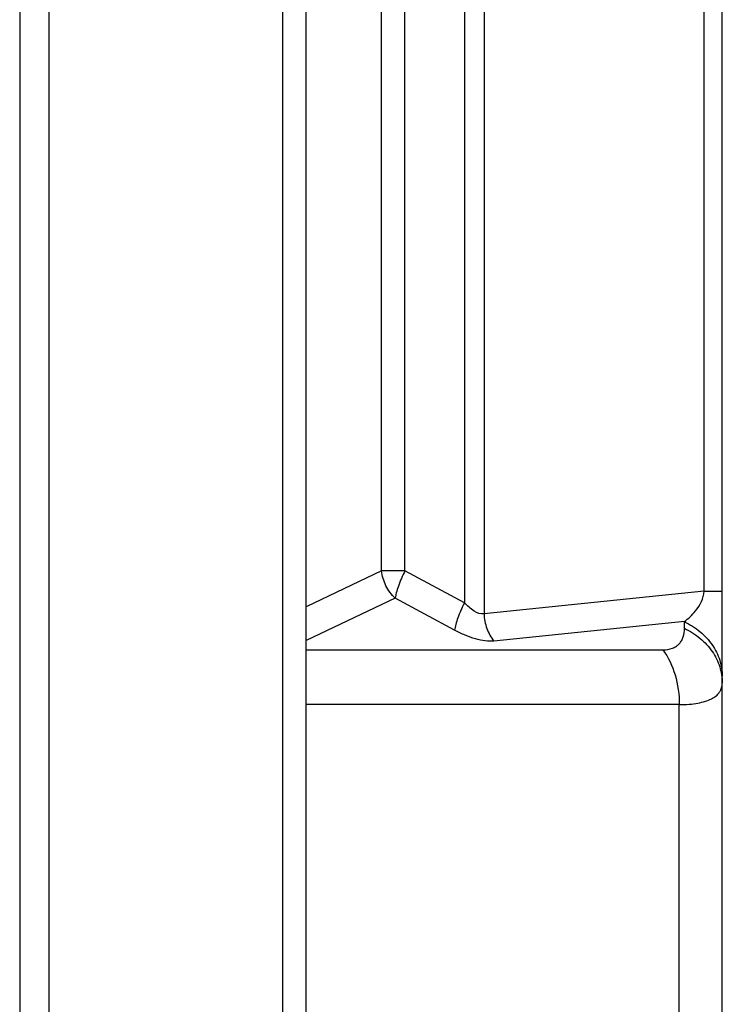
# Model space of a CAD drawing. Units: millimetres. Extents: x 18197 to 22785, y 478 to 2159.
# Drawn here: x 20843 to 20879, y 1096 to 1147 of the extents above; entities that cross this region are included whole.
import ezdxf

# ---------------------------------------------------------------- set-up
doc = ezdxf.new("R2010")
doc.units = ezdxf.units.MM

msp = doc.modelspace()

# ---------------------------------------------------------------- linework, layer by layer
at = {"color": 7, "linetype": 'Continuous'}
for p, q in [((20844.06415, 1591.1109), (20844.06415, 769.6909)), ((20856.16415, 755.6909), (20856.16415, 1591.1109)), ((20857.36415, 755.8909), (20857.36415, 1590.9109)), ((20842.56415, 1590.6109), (20842.56415, 769.6909)), ((20878.86415, 916.66413), (20878.86415, 1368.45513)), ((20866.55305, 1229.91831), (20866.55305, 1115.98348)), ((20865.5386, 1229.34729), (20865.5386, 1116.5545)), ((20877.92832, 1117.1467), (20877.92832, 1228.75509)), ((20861.25554, 1118.2017), (20861.25554, 1227.70009)), ((20862.46995, 1118.2017), (20862.46995, 1227.70009)), ((20861.25554, 1118.2017), (20857.36415, 1116.34936)), ((20862.46995, 1118.2017), (20861.25554, 1118.2017)), ((20865.5386, 1116.5545), (20862.46995, 1118.2017)), ((20861.96634, 1116.78749), (20857.36415, 1114.5968)), ((20865.03498, 1115.14029), (20861.96634, 1116.78749)), ((20877.92832, 1117.1467), (20866.55305, 1115.98348)), ((20877.92832, 1117.1467), (20878.86415, 1117.1467)), ((20876.90666, 1115.57578), (20867.06388, 1114.56927)), ((20876.90666, 1115.23392), (20876.90666, 1115.57578)), ((20857.36415, 1114.12247), (20875.79521, 1114.12247)), ((20876.64124, 1111.29404), (20857.36415, 1111.29404)), ((20876.64124, 1034.60775), (20876.64124, 1111.29404))]:
    msp.add_line(p, q, dxfattribs=at)
for points, knots in [([(20861.96634, 1116.78749), (20861.77176, 1116.97085), (20861.44692, 1117.41176), (20861.28723, 1117.93543), (20861.25554, 1118.2017)], [0, 0, 0, 0, 0.49926013, 1, 1, 1, 1]), ([(20862.46995, 1118.2017), (20862.34164, 1117.94549), (20862.17585, 1117.57308), (20862.02303, 1117.09446), (20861.97747, 1116.88286), (20861.96634, 1116.78749)], [0, 0, 0, 0, 0.57061478, 0.80879082, 1, 1, 1, 1]), ([(20876.90666, 1115.57578), (20877.00819, 1115.65373), (20877.21303, 1115.82787), (20877.64577, 1116.29106), (20877.8989, 1116.77883), (20877.92832, 1117.1467)], [0, 0, 0, 0, 0.20102888, 0.42042468, 1, 1, 1, 1]), ([(20865.5386, 1116.5545), (20865.41021, 1116.29815), (20865.24443, 1115.92567), (20865.09158, 1115.44706), (20865.04611, 1115.23559), (20865.03498, 1115.14029)], [0, 0, 0, 0, 0.57092436, 0.80892993, 1, 1, 1, 1]), ([(20866.55305, 1115.98348), (20866.3798, 1115.94815), (20866.08297, 1116.07301), (20865.77488, 1116.31481), (20865.61582, 1116.47162), (20865.5386, 1116.55451)], [0, 0, 0, 0, 0.44392918, 0.71556898, 1, 1, 1, 1]), ([(20866.55305, 1115.98348), (20866.56403, 1115.72365), (20866.6608, 1115.21701), (20866.90776, 1114.76124), (20867.06388, 1114.56927)], [0, 0, 0, 0, 0.51243793, 1, 1, 1, 1]), ([(20875.79521, 1114.12247), (20875.96514, 1114.12247), (20876.21385, 1114.15487), (20876.49402, 1114.29744), (20876.65371, 1114.43573), (20876.77254, 1114.6045), (20876.88189, 1114.86758), (20876.90666, 1115.08665), (20876.90666, 1115.23392)], [0, 0, 0, 0, 0.28566077, 0.40864347, 0.5240374, 0.63714232, 0.75244126, 1, 1, 1, 1]), ([(20876.90666, 1115.57578), (20877.19592, 1115.4345), (20877.73181, 1115.09261), (20878.36756, 1114.41111), (20878.77059, 1113.61132), (20878.86415, 1113.03124), (20878.86415, 1112.74735)], [0, 0, 0, 0, 0.26714467, 0.52163628, 0.76441068, 1, 1, 1, 1]), ([(20876.90666, 1115.23392), (20877.19592, 1115.09264), (20877.73181, 1114.75075), (20878.36756, 1114.06925), (20878.77059, 1113.26947), (20878.86415, 1112.68939), (20878.86415, 1112.40549)], [0, 0, 0, 0, 0.26714461, 0.52163619, 0.76441061, 1, 1, 1, 1]), ([(20867.06388, 1114.56927), (20866.91635, 1114.55418), (20866.59366, 1114.56624), (20866.09495, 1114.67806), (20865.5654, 1114.873), (20865.21286, 1115.04481), (20865.03498, 1115.14029)], [0, 0, 0, 0, 0.20848977, 0.44945246, 0.71618199, 1, 1, 1, 1]), ([(20875.79521, 1114.12247), (20876.07639, 1113.73309), (20876.50412, 1112.81033), (20876.64124, 1111.80953), (20876.64124, 1111.29404)], [0, 0, 0, 0, 0.4823255, 1, 1, 1, 1]), ([(20876.64124, 1111.29404), (20876.81174, 1111.29404), (20877.13381, 1111.30469), (20877.58504, 1111.35846), (20877.97349, 1111.44926), (20878.37294, 1111.60412), (20878.69084, 1111.84222), (20878.8427, 1112.15938), (20878.86415, 1112.32349), (20878.86415, 1112.40549)], [0, 0, 0, 0, 0.18663477, 0.35229176, 0.49689253, 0.62152978, 0.82182969, 0.91023391, 1, 1, 1, 1])]:
    msp.add_open_spline(points, degree=3, knots=knots, dxfattribs=at)

doc.saveas('drawing.dxf')
